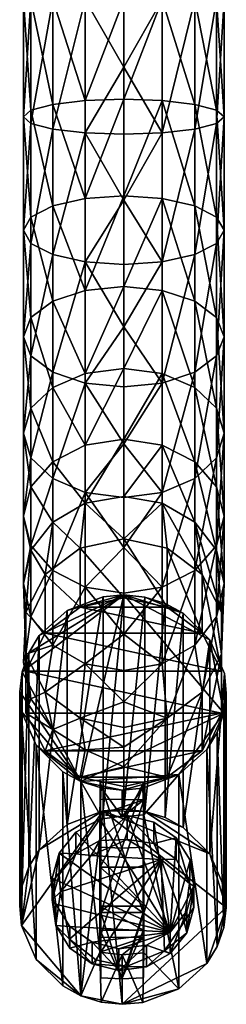
# Model space of a CAD drawing. Units: inches. Extents: x -2.7 to 2.6, y -5.5 to 5.5.
# Drawn here: x -2 to -0.9, y -5.5 to -0.1 of the extents above; entities that cross this region are included whole.
import ezdxf

# ---------------------------------------------------------------- set-up
doc = ezdxf.new("R2010")
doc.units = ezdxf.units.IN
doc.layers.get('0').update_dxf_attribs({"true_color": 0xc2ced6})

msp = doc.modelspace()

# ---------------------------------------------------------------- meshes
mesh = msp.add_polyface()
corners = [(-1.829, 0.0226, 16.6254), (-1.6501, 0.0226, 16.7449), (-1.6501, 0.7537, 16.6809), (-1.9484, 0.0226, 16.4466), (-1.829, 0.7329, 16.5632), (-1.9904, 0.0226, 16.2357), (-1.9484, 0.7019, 16.3871), (-1.9904, 0.6652, 16.1794), (-1.9904, -0.62, 16.1794), (-1.9484, 0.0226, 16.0247), (-1.9484, 0.6286, 15.9717), (-1.9484, -0.5834, 15.9717), (-1.829, 0.0226, 15.8459), (-1.829, 0.5976, 15.7956), (-1.829, -0.5523, 15.7956), (-1.6501, 0.0226, 15.7264), (-1.6501, 0.5768, 15.6779), (-1.6501, -0.5316, 15.678), (-1.4392, 0.0226, 16.7868), (-1.4392, 0.3932, 16.7706), (-1.4392, -0.348, 16.7707), (-1.4392, 0.5695, 15.6366), (-1.4392, 0.0226, 15.6845), (-1.0495, 0.0226, 15.8459), (-1.2283, 0.0226, 15.7264), (-1.2283, 0.5768, 15.6779), (-1.0495, 0.5976, 15.7956), (-1.0495, -0.5523, 15.7956), (-0.93, 0.0226, 16.0247), (-0.93, 0.6286, 15.9717), (-0.93, -0.5834, 15.9717), (-0.888, 0.0226, 16.2357), (-0.888, 0.6652, 16.1794), (-0.888, -0.62, 16.1794), (-0.93, 0.0226, 16.4466), (-0.93, 0.7019, 16.3871), (-1.0495, 0.0226, 16.6254), (-1.0495, 0.7329, 16.5632), (-1.2283, 0.0226, 16.7449), (-1.4392, -0.5243, 15.6366), (-1.2283, 0.7537, 16.6809)]
mesh.append_faces([[corners[k] for k in face] for face in [(0, 1, 2), (3, 0, 4), (5, 3, 6), (6, 7, 5), (3, 5, 8), (9, 5, 7), (7, 10, 9), (5, 9, 11), (12, 9, 10), (10, 13, 12), (9, 12, 14), (15, 12, 13), (13, 16, 15), (12, 15, 17), (1, 18, 19), (20, 18, 1), (2, 1, 19), (15, 16, 21), (21, 22, 15), (17, 15, 22), (23, 24, 25), (25, 26, 23), (24, 23, 27), (28, 23, 26), (26, 29, 28), (23, 28, 30), (31, 28, 29), (29, 32, 31), (28, 31, 33), (34, 31, 32), (32, 35, 34), (36, 34, 35), (35, 37, 36), (38, 36, 37), (22, 21, 25), (25, 24, 22), (39, 22, 24), (38, 40, 19), (19, 18, 38), (38, 18, 20)]], dxfattribs={"vtx0": -1, "vtx1": -1, "vtx2": -1})
mesh = msp.add_polyface()
corners = [(-1.829, -0.6877, 16.5633), (-1.6501, -0.7084, 16.6809), (-1.6501, 0.0226, 16.7449), (-1.829, 0.0226, 16.6254), (-1.9484, -0.6566, 16.3872), (-1.9484, 0.0226, 16.4466), (-1.9484, -1.3153, 16.2107), (-1.9904, -0.62, 16.1794), (-1.9904, -1.2431, 16.0125), (-1.9484, -0.5834, 15.9717), (-1.9904, 0.0226, 16.2357), (-1.9484, -1.171, 15.8143), (-1.829, -0.5523, 15.7956), (-1.9484, 0.0226, 16.0247), (-1.829, -1.1098, 15.6463), (-1.6501, -0.5316, 15.678), (-1.829, 0.0226, 15.8459), (-1.6501, -1.069, 15.534), (-1.4392, -0.7157, 16.7223), (-1.4392, -0.348, 16.7707), (-1.4392, -1.0779, 16.642), (-1.4392, 0.0226, 15.6845), (-1.4392, -0.5243, 15.6366), (-1.4392, -1.0546, 15.4946), (-1.0495, -0.5523, 15.7956), (-1.2283, -0.5316, 15.678), (-1.2283, 0.0226, 15.7264), (-1.0495, -1.1098, 15.6463), (-1.2283, -1.069, 15.534), (-0.93, -0.5834, 15.9717), (-1.0495, 0.0226, 15.8459), (-0.93, -1.171, 15.8143), (-0.888, -0.62, 16.1794), (-0.93, 0.0226, 16.0247), (-0.888, -1.2431, 16.0125), (-0.93, -0.6566, 16.3872), (-0.888, 0.0226, 16.2357), (-0.93, 0.0226, 16.4466), (-0.93, -1.3153, 16.2107), (-1.0495, -0.6877, 16.5633), (-1.0495, 0.0226, 16.6254), (-1.0495, -1.3764, 16.3787), (-1.2283, -0.7084, 16.6809), (-1.2283, 0.0226, 16.7449)]
mesh.append_faces([[corners[k] for k in face] for face in [(0, 1, 2), (2, 3, 0), (4, 0, 3), (3, 5, 4), (0, 4, 6), (7, 4, 5), (4, 7, 8), (9, 7, 10), (7, 9, 11), (12, 9, 13), (9, 12, 14), (15, 12, 16), (12, 15, 17), (1, 18, 19), (1, 20, 18), (2, 1, 19), (21, 22, 15), (22, 23, 17), (17, 15, 22), (24, 25, 26), (27, 28, 25), (25, 24, 27), (29, 24, 30), (24, 29, 31), (32, 29, 33), (29, 32, 34), (35, 32, 36), (36, 37, 35), (32, 35, 38), (39, 35, 37), (37, 40, 39), (35, 39, 41), (42, 39, 40), (40, 43, 42), (26, 25, 22), (23, 22, 25), (25, 28, 23), (42, 43, 19), (19, 18, 42), (42, 18, 20)]], dxfattribs={"vtx0": -1, "vtx1": -1, "vtx2": -1})
mesh = msp.add_polyface()
corners = [(-1.829, -1.3764, 16.3787), (-1.6501, -1.4173, 16.491), (-1.6501, -0.7084, 16.6809), (-1.829, -0.6877, 16.5633), (-1.829, -2.0227, 16.0774), (-1.9484, -1.3153, 16.2107), (-1.9484, -1.9332, 15.9225), (-1.9904, -1.2431, 16.0125), (-1.9484, -0.6566, 16.3872), (-1.9904, -1.8278, 15.7399), (-1.9484, -1.171, 15.8143), (-1.9904, -0.62, 16.1794), (-1.9484, -1.7223, 15.5572), (-1.829, -1.1098, 15.6463), (-1.9484, -0.5834, 15.9717), (-1.829, -1.6329, 15.4023), (-1.6501, -1.069, 15.534), (-1.829, -0.5523, 15.7956), (-1.6501, -1.5732, 15.2989), (-1.4392, -1.7743, 16.3885), (-1.4392, -1.4316, 16.5304), (-1.4392, -1.0779, 16.642), (-1.4392, -1.0546, 15.4946), (-1.4392, -1.5522, 15.2625), (-1.0495, -1.6329, 15.4023), (-1.2283, -1.5732, 15.2989), (-1.2283, -1.069, 15.534), (-1.0495, -1.1098, 15.6463), (-0.93, -1.171, 15.8143), (-1.0495, -0.5523, 15.7956), (-0.93, -1.7223, 15.5572), (-0.888, -1.2431, 16.0125), (-0.93, -0.5834, 15.9717), (-0.888, -1.8278, 15.7399), (-0.93, -1.3153, 16.2107), (-0.888, -0.62, 16.1794), (-0.93, -1.9332, 15.9225), (-1.0495, -1.3764, 16.3787), (-0.93, -0.6566, 16.3872), (-1.0495, -2.0227, 16.0774), (-1.2283, -1.4173, 16.491), (-1.0495, -0.6877, 16.5633), (-1.2283, -0.7084, 16.6809)]
mesh.append_faces([[corners[k] for k in face] for face in [(0, 1, 2), (2, 3, 0), (1, 0, 4), (5, 0, 3), (0, 5, 6), (7, 5, 8), (5, 7, 9), (10, 7, 11), (12, 9, 7), (7, 10, 12), (13, 10, 14), (15, 12, 10), (10, 13, 15), (16, 13, 17), (18, 15, 13), (13, 16, 18), (1, 19, 20), (20, 21, 1), (2, 1, 21), (18, 16, 22), (22, 23, 18), (24, 25, 26), (26, 27, 24), (28, 27, 29), (30, 24, 27), (27, 28, 30), (31, 28, 32), (33, 30, 28), (28, 31, 33), (34, 31, 35), (31, 34, 36), (37, 34, 38), (34, 37, 39), (40, 37, 41), (41, 42, 40), (23, 22, 26), (26, 25, 23), (40, 42, 21), (21, 20, 40), (40, 20, 19)]], dxfattribs={"vtx0": -1, "vtx1": -1, "vtx2": -1})
mesh = msp.add_polyface()
corners = [(-1.829, -2.0227, 16.0774), (-1.6501, -2.0824, 16.1809), (-1.6501, -1.4173, 16.491), (-1.829, -2.6067, 15.6684), (-1.9484, -1.9332, 15.9225), (-1.829, -1.3764, 16.3787), (-1.9484, -2.4918, 15.5314), (-1.9904, -1.8278, 15.7399), (-1.9484, -1.3153, 16.2107), (-1.9904, -2.3562, 15.3698), (-1.9484, -2.2206, 15.2083), (-1.9484, -1.7223, 15.5572), (-1.829, -2.1057, 15.0713), (-1.829, -1.6329, 15.4023), (-1.6501, -2.0289, 14.9797), (-1.6501, -1.5732, 15.2989), (-1.6501, -2.4223, 14.5863), (-1.4392, -2.1034, 16.2172), (-1.4392, -1.7743, 16.3885), (-1.4392, -2.4162, 16.0179), (-1.4392, -1.5522, 15.2625), (-1.4392, -2.0019, 14.9476), (-1.0495, -2.1057, 15.0713), (-1.2283, -2.0289, 14.9797), (-1.2283, -1.5732, 15.2989), (-1.0495, -1.6329, 15.4023), (-1.0495, -2.5138, 14.6631), (-0.93, -2.2206, 15.2083), (-0.93, -1.7223, 15.5572), (-0.888, -2.3562, 15.3698), (-0.888, -1.8278, 15.7399), (-0.93, -1.9332, 15.9225), (-0.888, -1.2431, 16.0125), (-0.93, -2.4918, 15.5314), (-1.0495, -2.0227, 16.0774), (-0.93, -1.3153, 16.2107), (-1.0495, -2.6067, 15.6684), (-1.2283, -2.0824, 16.1809), (-1.0495, -1.3764, 16.3787), (-1.2283, -1.4173, 16.491), (-1.4392, -2.3901, 14.5594)]
mesh.append_faces([[corners[k] for k in face] for face in [(0, 1, 2), (1, 0, 3), (4, 0, 5), (0, 4, 6), (7, 4, 8), (4, 7, 9), (10, 9, 7), (7, 11, 10), (12, 10, 11), (11, 13, 12), (14, 12, 13), (13, 15, 14), (12, 14, 16), (1, 17, 18), (19, 17, 1), (2, 1, 18), (20, 21, 14), (14, 15, 20), (16, 14, 21), (22, 23, 24), (24, 25, 22), (23, 22, 26), (27, 22, 25), (25, 28, 27), (29, 27, 28), (28, 30, 29), (31, 30, 32), (33, 29, 30), (30, 31, 33), (34, 31, 35), (31, 34, 36), (37, 34, 38), (38, 39, 37), (21, 20, 24), (24, 23, 21), (40, 21, 23), (37, 39, 18), (18, 17, 37), (37, 17, 19)]], dxfattribs={"vtx0": -1, "vtx1": -1, "vtx2": -1})
mesh = msp.add_polyface()
corners = [(-1.6784, -2.9883, 13.6308), (-1.4392, -2.9371, 13.6121), (-1.4392, -3.2602, 12.7242), (-1.8701, -3.1321, 13.6831), (-1.6784, -3.3115, 12.7429), (-1.829, -2.6067, 15.6684), (-1.6501, -2.6835, 15.7599), (-1.6501, -2.0824, 16.1809), (-1.829, -3.1109, 15.1642), (-1.6501, -3.2024, 15.241), (-1.9484, -2.4918, 15.5314), (-1.829, -2.0227, 16.0774), (-1.9484, -2.9739, 15.0492), (-1.9484, -3.365, 14.4907), (-1.9904, -2.3562, 15.3698), (-1.9484, -1.9332, 15.9225), (-1.9904, -2.8124, 14.9137), (-1.9904, -3.1824, 14.3852), (-1.9484, -2.6508, 14.7781), (-1.9484, -2.2206, 15.2083), (-1.9484, -2.9997, 14.2798), (-1.829, -2.5138, 14.6631), (-1.829, -2.1057, 15.0713), (-1.829, -2.8448, 14.1904), (-1.6501, -2.4223, 14.5863), (-1.6501, -2.7414, 14.1306), (-1.4392, -2.7105, 15.7921), (-1.4392, -2.4162, 16.0179), (-1.4392, -3.2346, 15.268), (-1.4392, -2.984, 15.5414), (-1.9766, -3.3397, 13.7587), (-1.4392, -2.0019, 14.9476), (-1.4392, -2.3901, 14.5594), (-1.4392, -2.705, 14.1097)]
mesh.append_faces([[corners[k] for k in face] for face in [(0, 1, 2), (3, 0, 4), (5, 6, 7), (8, 9, 6), (6, 5, 8), (10, 5, 11), (12, 8, 5), (5, 10, 12), (8, 12, 13), (14, 10, 15), (16, 12, 10), (10, 14, 16), (17, 13, 12), (12, 16, 17), (18, 16, 14), (14, 19, 18), (20, 17, 16), (16, 18, 20), (21, 18, 19), (19, 22, 21), (23, 20, 18), (18, 21, 23), (24, 21, 22), (25, 23, 21), (21, 24, 25), (6, 26, 27), (9, 28, 29), (29, 26, 6), (7, 6, 27), (6, 9, 29), (20, 23, 3), (3, 30, 20), (0, 3, 23), (23, 25, 0), (17, 20, 30), (31, 32, 24), (25, 24, 32), (32, 33, 25), (0, 25, 1)]], dxfattribs={"vtx0": -1, "vtx1": -1, "vtx2": -1})
mesh = msp.add_polyface()
corners = [(-1.2001, -3.3115, 12.7429), (-1.4392, -3.2602, 12.7242), (-1.4392, -2.9371, 13.6121), (-1.2001, -2.9883, 13.6308), (-1.6501, -2.7414, 14.1306), (-1.4392, -2.705, 14.1097), (-1.0495, -2.5138, 14.6631), (-1.2283, -2.4223, 14.5863), (-1.2283, -2.0289, 14.9797), (-1.0495, -2.8448, 14.1904), (-1.2283, -2.7414, 14.1306), (-0.93, -2.6508, 14.7781), (-1.0495, -2.1057, 15.0713), (-0.93, -2.2206, 15.2083), (-0.93, -2.9997, 14.2798), (-0.888, -2.8124, 14.9137), (-0.888, -2.3562, 15.3698), (-0.888, -3.1824, 14.3852), (-0.93, -2.9739, 15.0492), (-0.93, -2.4918, 15.5314), (-0.93, -3.365, 14.4907), (-1.0495, -2.6067, 15.6684), (-0.93, -1.9332, 15.9225), (-1.0495, -3.1109, 15.1642), (-1.2283, -2.6835, 15.7599), (-1.0495, -2.0227, 16.0774), (-1.2283, -2.0824, 16.1809), (-1.2283, -3.2024, 15.241), (-1.4392, -2.3901, 14.5594), (-1.0083, -3.1321, 13.6831), (-0.9018, -3.3397, 13.7587), (-1.4392, -2.4162, 16.0179), (-1.4392, -2.7105, 15.7921), (-1.4392, -2.984, 15.5414), (-1.4392, -3.2346, 15.268)]
mesh.append_faces([[corners[k] for k in face] for face in [(2, 3, 0), (4, 5, 2), (6, 7, 8), (9, 10, 7), (7, 6, 9), (11, 6, 12), (12, 13, 11), (14, 9, 6), (6, 11, 14), (15, 11, 13), (13, 16, 15), (17, 14, 11), (11, 15, 17), (18, 15, 16), (16, 19, 18), (20, 17, 15), (15, 18, 20), (21, 19, 22), (23, 18, 19), (19, 21, 23), (24, 21, 25), (25, 26, 24), (27, 23, 21), (21, 24, 27), (5, 28, 7), (7, 10, 5), (8, 7, 28), (5, 10, 2), (10, 9, 29), (29, 3, 10), (9, 14, 30), (30, 29, 9), (14, 17, 30), (2, 10, 3), (24, 26, 31), (31, 32, 24), (27, 24, 33), (33, 34, 27), (24, 32, 33)]], dxfattribs={"vtx0": -1, "vtx1": -1, "vtx2": -1})
mesh.append_faces([[corners[k] for k in face] for face in [(0, 1, 2)]], dxfattribs={"vtx1": -1, "vtx2": -1})
mesh = msp.add_polyface()
corners = [(-1.9904, -3.6166, 13.3567), (-1.9766, -3.3397, 13.7587), (-1.9766, -3.6629, 12.8708), (-1.8701, -3.1321, 13.6831), (-1.8701, -3.4552, 12.7952), (-1.4392, -3.2602, 12.7242), (-1.6784, -3.3115, 12.7429), (-1.6784, -2.9883, 13.6308), (-1.829, -3.5199, 14.5801), (-1.6501, -3.6234, 14.6399), (-1.6501, -3.2024, 15.241), (-1.829, -3.1109, 15.1642), (-1.9484, -3.365, 14.4907), (-1.6784, -3.9216, 13.9705), (-1.4392, -3.831, 14.3318), (-1.8701, -3.7779, 13.9182), (-1.4392, -3.9729, 13.9891), (-1.4392, -3.4604, 14.9737), (-1.9766, -3.5702, 13.8426), (-1.9904, -3.1824, 14.3852), (-1.9766, -3.8934, 12.9547), (-1.9484, -3.8148, 13.4288), (-1.8701, -4.1011, 13.0303), (-1.6784, -4.2448, 13.0826), (-1.6501, -4.0951, 13.5308), (-1.829, -3.9828, 13.49), (-1.4392, -4.2961, 13.1012), (-1.4392, -4.1884, 13.3972), (-1.4392, -4.0807, 13.6932), (-1.0083, -3.4552, 12.7952), (-0.9018, -3.6629, 12.8708), (-0.9018, -3.8934, 12.9547), (-1.0083, -4.1011, 13.0303)]
mesh.append_faces([[corners[k] for k in face] for face in [(6, 29, 4), (22, 32, 23)]], dxfattribs={"vtx0": -1, "vtx1": -1})
mesh.append_faces([[corners[k] for k in face] for face in [(0, 1, 2), (1, 3, 4), (8, 9, 10), (10, 11, 8), (12, 8, 11), (9, 13, 14), (9, 8, 15), (15, 13, 9), (13, 16, 14), (10, 9, 17), (8, 12, 18), (18, 15, 8), (18, 12, 19), (1, 18, 19), (21, 0, 2), (24, 25, 22), (25, 21, 20), (23, 27, 24), (18, 1, 0), (0, 21, 18), (15, 18, 21), (21, 25, 15), (25, 24, 13), (13, 15, 25), (16, 13, 28), (24, 28, 13), (28, 24, 27)]], dxfattribs={"vtx0": -1, "vtx1": -1, "vtx2": -1})
mesh.append_faces([[corners[k] for k in face] for face in [(30, 2, 4), (31, 20, 2), (31, 22, 20)]], dxfattribs={"vtx0": -1, "vtx2": -1})
mesh.append_faces([[corners[k] for k in face] for face in [(4, 2, 1), (5, 6, 7), (6, 4, 3), (2, 20, 21), (22, 23, 24), (23, 26, 27), (20, 22, 25)]], dxfattribs={"vtx1": -1, "vtx2": -1})
mesh = msp.add_polyface()
corners = [(-1.6501, -3.6234, 14.6399), (-1.4392, -3.6597, 14.6608), (-1.4392, -3.4604, 14.9737), (-1.4392, -3.831, 14.3318), (-1.4392, -3.2346, 15.268), (-1.6501, -3.2024, 15.241), (-1.0495, -3.5199, 14.5801), (-0.93, -3.365, 14.4907), (-0.93, -2.9739, 15.0492), (-1.0495, -3.1109, 15.1642), (-1.2283, -3.6234, 14.6399), (-1.2283, -3.2024, 15.241), (-0.9018, -3.5702, 13.8426), (-0.888, -3.1824, 14.3852), (-1.0083, -3.7779, 13.9182), (-0.9018, -3.3397, 13.7587), (-1.2001, -3.9216, 13.9705), (-1.4392, -3.9729, 13.9891), (-1.4392, -4.1884, 13.3972), (-1.4392, -4.2961, 13.1012), (-1.2001, -4.2448, 13.0826), (-1.0083, -4.1011, 13.0303), (-0.9018, -3.8934, 12.9547), (-0.9018, -3.6629, 12.8708), (-1.0083, -3.4552, 12.7952), (-1.0083, -3.1321, 13.6831), (-1.4392, -4.0807, 13.6932), (-1.2001, -2.9883, 13.6308), (-1.2001, -3.3115, 12.7429), (-1.6784, -3.3115, 12.7429), (-1.4392, -3.2602, 12.7242), (-1.8701, -3.4552, 12.7952), (-1.9766, -3.6629, 12.8708), (-1.6784, -4.2448, 13.0826), (-1.8701, -4.1011, 13.0303)]
mesh.append_faces([[corners[k] for k in face] for face in [(28, 29, 30)]], dxfattribs={"vtx0": -1})
mesh.append_faces([[corners[k] for k in face] for face in [(24, 29, 28)]], dxfattribs={"vtx0": -1, "vtx1": -1})
mesh.append_faces([[corners[k] for k in face] for face in [(0, 1, 2), (0, 3, 1), (2, 4, 5), (6, 7, 8), (8, 9, 6), (10, 6, 9), (9, 11, 10), (12, 13, 7), (14, 12, 7), (7, 6, 14), (15, 13, 12), (6, 10, 16), (16, 14, 6), (10, 11, 2), (2, 1, 10), (10, 3, 16), (16, 3, 17), (10, 1, 3), (11, 4, 2), (20, 16, 18), (14, 16, 20), (15, 12, 22), (12, 14, 21), (25, 15, 23), (17, 26, 16), (16, 26, 18), (27, 25, 24)]], dxfattribs={"vtx0": -1, "vtx1": -1, "vtx2": -1})
mesh.append_faces([[corners[k] for k in face] for face in [(18, 19, 20), (31, 24, 23), (34, 22, 21)]], dxfattribs={"vtx0": -1, "vtx2": -1})
mesh.append_faces([[corners[k] for k in face] for face in [(20, 21, 14), (22, 23, 15), (21, 22, 12), (23, 24, 25), (24, 28, 27), (23, 22, 32), (21, 20, 33)]], dxfattribs={"vtx1": -1, "vtx2": -1})
mesh.append_faces([[corners[k] for k in face] for face in [(20, 19, 33)]], dxfattribs={"vtx2": -1})
mesh = msp.add_polyface()
corners = [(-2.0105, -3.7762, 12.9166), (-2.0105, -4.9521, 9.6675), (-1.9998, -3.8838, 12.9555), (-1.9998, -5.0597, 9.7064), (-1.9975, -3.6666, 12.8769), (-1.9975, -4.8424, 9.6278), (-1.9611, -3.5618, 12.8389), (-1.961, -4.7376, 9.5899), (-1.9205, -4.07, 13.0229), (-1.9205, -5.2458, 9.7738), (-1.904, -3.4681, 12.805), (-1.904, -4.644, 9.556), (-1.7741, -4.2155, 13.0755), (-1.7741, -5.3913, 9.8265), (-1.7499, -3.3299, 12.755), (-1.7499, -4.5057, 9.506), (-1.6748, -4.2693, 13.095), (-1.6748, -5.4452, 9.846), (-1.57, -4.4499, 12.6995), (-1.57, -5.2065, 10.6089), (-1.5689, -4.3659, 12.6692), (-1.5689, -5.1225, 10.5785), (-1.5638, -4.3037, 13.1075), (-1.5638, -5.4796, 9.8584), (-1.5526, -3.2549, 12.7279), (-1.5526, -4.4308, 9.4789), (-1.4483, -4.4634, 12.7044), (-1.4483, -5.22, 10.6138), (-1.4477, -4.316, 13.1119), (-1.4476, -5.4918, 9.8628), (-1.4387, -3.2449, 12.7243), (-1.4387, -4.4207, 9.4752), (-1.3337, -4.3059, 13.1082), (-1.3337, -5.4817, 9.8592), (-1.329, -4.4525, 12.7005), (-1.329, -5.2091, 10.6099), (-1.3279, -4.3687, 12.6702), (-1.3279, -5.1253, 10.5796), (-1.3225, -3.2571, 12.7287), (-1.3225, -4.433, 9.4796), (-1.2115, -3.2915, 12.7411), (-1.2115, -4.4674, 9.4921), (-1.1365, -4.231, 13.0811), (-1.1365, -5.4068, 9.8321), (-1.1123, -3.3454, 12.7606), (-1.1123, -4.5212, 9.5116), (-0.9823, -4.0927, 13.0311), (-0.9823, -5.2686, 9.7821), (-0.9659, -3.4909, 12.8133), (-0.9659, -4.6667, 9.5642), (-0.9253, -3.9991, 12.9972), (-0.9253, -5.1749, 9.7482), (-0.8888, -3.8943, 12.9593), (-0.8888, -5.0701, 9.7102), (-0.8865, -3.677, 12.8806), (-0.8865, -4.8529, 9.6316), (-0.8759, -3.7846, 12.9196), (-0.8758, -4.9604, 9.6705)]
mesh.append_faces([[corners[k] for k in face] for face in [(42, 28, 32), (9, 17, 13), (45, 39, 41), (26, 36, 34)]], dxfattribs={"vtx0": -1})
mesh.append_faces([[corners[k] for k in face] for face in [(43, 35, 33), (0, 16, 4), (4, 30, 6), (6, 30, 10), (47, 57, 51)]], dxfattribs={"vtx0": -1, "vtx1": -1})
mesh.append_faces([[corners[k] for k in face] for face in [(34, 43, 42), (16, 17, 19), (16, 52, 30), (30, 4, 16), (42, 16, 28), (48, 30, 52), (52, 16, 42), (17, 3, 25), (25, 57, 29), (29, 17, 25), (11, 25, 3), (49, 25, 39), (57, 47, 29), (57, 25, 49)]], dxfattribs={"vtx0": -1, "vtx1": -1, "vtx2": -1})
mesh.append_faces([[corners[k] for k in face] for face in [(49, 48, 54), (54, 55, 49), (55, 54, 56), (56, 57, 55), (53, 52, 50), (50, 51, 53), (47, 46, 42), (42, 43, 47), (51, 50, 46), (46, 47, 51), (57, 56, 52), (52, 53, 57), (22, 18, 26), (26, 28, 22), (27, 29, 33), (33, 35, 27), (43, 34, 35), (13, 12, 8), (8, 9, 13), (9, 8, 2), (2, 3, 9), (1, 0, 4), (4, 5, 1), (7, 6, 10), (10, 11, 7), (5, 4, 6), (6, 7, 5), (3, 2, 0), (0, 1, 3), (15, 14, 24), (24, 25, 15), (25, 24, 30), (30, 31, 25), (39, 38, 40), (40, 41, 39), (45, 44, 48), (48, 49, 45), (41, 40, 44), (44, 45, 41), (31, 30, 38), (38, 39, 31), (11, 10, 14), (14, 15, 11), (17, 16, 12), (12, 13, 17), (16, 2, 8), (30, 48, 44), (52, 54, 48), (3, 7, 11), (29, 47, 43), (39, 45, 49), (36, 26, 18)]], dxfattribs={"vtx0": -1, "vtx2": -1})
mesh.append_faces([[corners[k] for k in face] for face in [(12, 16, 8), (22, 28, 16), (40, 38, 44), (50, 52, 46), (56, 54, 52), (24, 14, 30), (1, 5, 3), (23, 17, 29), (33, 29, 43), (31, 39, 25), (53, 51, 57), (55, 57, 49), (15, 25, 11)]], dxfattribs={"vtx1": -1})
mesh.append_faces([[corners[k] for k in face] for face in [(26, 34, 32), (32, 28, 26), (19, 18, 16), (22, 16, 18), (42, 32, 34), (23, 29, 27), (27, 19, 23), (17, 23, 19), (0, 2, 16), (14, 10, 30), (38, 30, 44), (42, 46, 52), (9, 3, 17), (5, 7, 3), (19, 27, 37)]], dxfattribs={"vtx1": -1, "vtx2": -1})
mesh.append_faces([[corners[k] for k in face] for face in [(37, 21, 19), (27, 35, 37), (34, 36, 37), (37, 35, 34), (18, 20, 36), (21, 20, 18), (18, 19, 21), (36, 20, 21), (21, 37, 36)]], dxfattribs={"vtx2": -1})
mesh = msp.add_polyface()
corners = [(-1.5686, -4.2728, 12.5919), (-1.5684, -4.9531, 10.7843), (-1.5682, -4.739, 11.4411), (-1.5679, -5.0842, 10.5789), (-1.5653, -4.9873, 11.7113), (-1.5653, -5.3468, 10.7188), (-1.5653, -4.6296, 12.7048), (-1.4488, -5.3519, 10.7216), (-1.4488, -4.6351, 12.7065), (-1.3323, -5.3468, 10.7188), (-1.3323, -4.6296, 12.7048), (-1.3323, -4.9872, 11.7112), (-1.3297, -5.0842, 10.5789), (-1.3295, -4.739, 11.4411), (-1.3293, -4.9531, 10.7843), (-1.3291, -4.2728, 12.5919)]
mesh.append_faces([[corners[k] for k in face] for face in [(4, 3, 5), (4, 8, 6)]], dxfattribs={"vtx0": -1})
mesh.append_faces([[corners[k] for k in face] for face in [(13, 11, 14), (14, 11, 12)]], dxfattribs={"vtx0": -1, "vtx1": -1})
mesh.append_faces([[corners[k] for k in face] for face in [(7, 11, 4), (8, 4, 11)]], dxfattribs={"vtx0": -1, "vtx1": -1, "vtx2": -1})
mesh.append_faces([[corners[k] for k in face] for face in [(1, 14, 12), (14, 1, 2), (2, 13, 14), (7, 3, 12), (2, 4, 6)]], dxfattribs={"vtx0": -1, "vtx2": -1})
mesh.append_faces([[corners[k] for k in face] for face in [(6, 8, 0), (9, 11, 7)]], dxfattribs={"vtx1": -1})
mesh.append_faces([[corners[k] for k in face] for face in [(1, 3, 4), (2, 1, 4), (10, 11, 13), (15, 0, 8), (15, 13, 2)]], dxfattribs={"vtx1": -1, "vtx2": -1})
mesh.append_faces([[corners[k] for k in face] for face in [(12, 3, 1), (7, 5, 3), (12, 9, 7), (6, 0, 2), (13, 15, 10), (11, 9, 12), (8, 10, 15), (2, 0, 15), (4, 5, 7), (11, 10, 8)]], dxfattribs={"vtx2": -1})
mesh = msp.add_polyface()
corners = [(-1.8326, -4.9183, 9.6427), (-1.8326, -4.8, 9.9693), (-1.8116, -5.0601, 9.6941), (-1.8116, -4.9418, 10.0206), (-1.7943, -4.7798, 9.5926), (-1.7943, -4.6615, 9.9191), (-1.7868, -4.8743, 9.572), (-1.7371, -5.1345, 9.6665), (-1.7346, -5.0653, 10.0653), (-1.7346, -5.1835, 9.7388), (-1.7025, -4.6656, 9.5512), (-1.7025, -4.5473, 9.8778), (-1.6188, -4.6758, 9.5003), (-1.6131, -5.2698, 9.77), (-1.6131, -5.1516, 10.0966), (-1.593, -5.2481, 9.7077), (-1.5712, -4.5931, 9.525), (-1.5712, -4.4749, 9.8516), (-1.4658, -5.3059, 9.7831), (-1.4658, -5.1876, 10.1096), (-1.4242, -5.2845, 9.7208), (-1.4207, -4.5874, 9.4952), (-1.4204, -4.4552, 9.8444), (-1.315, -5.2862, 9.7759), (-1.315, -5.1679, 10.1025), (-1.2731, -4.6095, 9.5309), (-1.2731, -4.4912, 9.8575), (-1.2338, -4.6968, 9.508), (-1.2145, -5.1987, 9.6898), (-1.1837, -5.0955, 10.0763), (-1.1837, -5.2137, 9.7497), (-1.1516, -4.6958, 9.5622), (-1.1516, -4.5775, 9.8887), (-1.1073, -5.0393, 9.6319), (-1.0919, -5.0995, 9.7083), (-1.0919, -4.9813, 10.0349), (-1.0773, -4.8284, 9.5842), (-1.0746, -4.701, 9.9334), (-1.0536, -4.961, 9.6582), (-1.0536, -4.8428, 9.9848)]
mesh.append_faces([[corners[k] for k in face] for face in [(27, 12, 21), (29, 19, 24)]], dxfattribs={"vtx0": -1})
mesh.append_faces([[corners[k] for k in face] for face in [(7, 2, 6), (28, 23, 20)]], dxfattribs={"vtx0": -1, "vtx1": -1})
mesh.append_faces([[corners[k] for k in face] for face in [(28, 30, 23), (7, 9, 2), (13, 15, 20), (20, 18, 13), (24, 23, 30), (30, 29, 24), (39, 38, 36), (36, 37, 39), (32, 31, 25), (25, 26, 32), (22, 21, 16), (16, 17, 22), (17, 16, 10), (10, 11, 17), (5, 4, 0), (0, 1, 5), (14, 13, 18), (18, 19, 14), (27, 28, 20), (27, 33, 28), (27, 6, 12), (27, 7, 6), (27, 20, 15), (29, 39, 37), (29, 37, 32), (29, 32, 26), (29, 26, 22), (29, 22, 17), (29, 17, 11), (29, 11, 5), (29, 5, 1), (29, 1, 3), (29, 3, 8), (29, 8, 14), (29, 14, 19), (28, 34, 30), (33, 38, 34), (27, 25, 31), (12, 10, 16), (6, 4, 10), (13, 7, 15)]], dxfattribs={"vtx0": -1, "vtx2": -1})
mesh.append_faces([[corners[k] for k in face] for face in [(36, 27, 31), (21, 12, 16)]], dxfattribs={"vtx1": -1})
mesh.append_faces([[corners[k] for k in face] for face in [(23, 18, 20), (28, 33, 34), (12, 6, 10), (0, 4, 6), (13, 9, 7), (18, 23, 24), (24, 19, 18), (35, 29, 30), (30, 34, 35), (34, 38, 39), (39, 35, 34), (36, 31, 32), (32, 37, 36), (25, 21, 22), (22, 26, 25), (10, 4, 5), (5, 11, 10), (0, 2, 3), (3, 1, 0), (8, 3, 2), (2, 9, 8), (14, 8, 9), (9, 13, 14), (15, 7, 27), (2, 0, 6)]], dxfattribs={"vtx1": -1, "vtx2": -1})
mesh.append_faces([[corners[k] for k in face] for face in [(33, 36, 38), (27, 21, 25), (27, 36, 33), (29, 35, 39)]], dxfattribs={"vtx2": -1})

doc.saveas('drawing.dxf')
